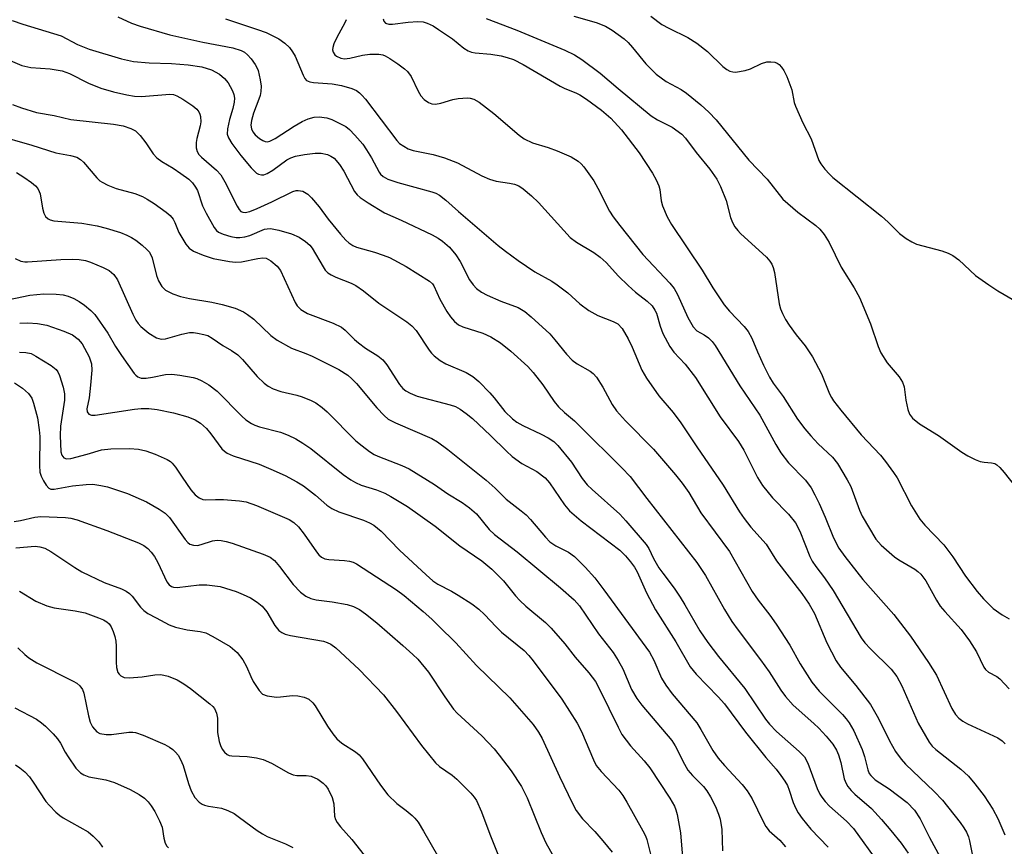
# Model space of a CAD drawing. Units: inches. Extents: x 1231767 to 1237767, y 529455 to 533456.
# Drawn here: x 1232652 to 1232864, y 530154 to 530332 of the extents above; entities that cross this region are included whole.
import ezdxf

# ---------------------------------------------------------------- set-up
doc = ezdxf.new("R2010")
doc.units = ezdxf.units.IN
doc.header["$MEASUREMENT"] = 0
doc.layers.add('Undefined', color=1, linetype='Continuous')

msp = doc.modelspace()

# ---------------------------------------------------------------- linework, layer by layer
at = {"layer": 'Undefined'}
for points, elevation in [([(1232673.37, 530332.99), (1232676.27, 530331.66), (1232678.19, 530330.98), (1232684.51, 530329.14), (1232691.63, 530327.58), (1232698.09, 530326.32), (1232699.92, 530325.79), (1232700.64, 530325.41), (1232701.29, 530324.86), (1232702.06, 530323.98), (1232702.93, 530322.79), (1232703.21, 530322.28), (1232703.52, 530321.47), (1232704, 530319.49), (1232704.18, 530318.06), (1232704.11, 530316.92), (1232703.97, 530316.07), (1232703.73, 530315.26), (1232702.53, 530312.3), (1232702.14, 530310.73), (1232702.01, 530309.68), (1232702.1, 530308.92), (1232702.4, 530308.27), (1232702.92, 530307.62), (1232703.81, 530306.85), (1232704.54, 530306.4), (1232705.05, 530306.19), (1232705.49, 530306.13), (1232706.08, 530306.24), (1232707.2, 530306.81), (1232711.32, 530309.47), (1232713.04, 530310.49), (1232714.31, 530311.06), (1232715.62, 530311.41), (1232716.7, 530311.48), (1232718.34, 530311.26), (1232719.39, 530310.9), (1232721.43, 530309.94), (1232722.4, 530309.38), (1232723.18, 530308.76), (1232724.37, 530307.53), (1232726.07, 530305.58), (1232726.9, 530304.39), (1232727.97, 530302.65), (1232729.58, 530299.54), (1232729.89, 530299.13), (1232730.49, 530298.61), (1232731.47, 530298.1), (1232733.6, 530297.34), (1232740.94, 530295.31), (1232741.77, 530295.02), (1232742.55, 530294.62), (1232743.96, 530293.58), (1232746.71, 530291.1), (1232755.22, 530283.82), (1232756.76, 530282.58), (1232759.51, 530280.56), (1232763.09, 530278.13), (1232766.74, 530276.1), (1232767.92, 530275.34), (1232770.22, 530273.57), (1232772.77, 530271.24), (1232774.76, 530269.82), (1232776.67, 530268.72), (1232779.98, 530267.45), (1232780.98, 530266.91), (1232781.87, 530265.89), (1232783.18, 530263.72), (1232784.04, 530261.92), (1232786.11, 530256.91), (1232787.13, 530255.19), (1232789.83, 530251.39), (1232792.86, 530247.82), (1232794.54, 530245.6), (1232797.95, 530240.45), (1232803.67, 530232.17), (1232807.19, 530226.45), (1232808.18, 530224.99), (1232809.61, 530223.12), (1232812.9, 530219.5), (1232815.13, 530215.9), (1232820.57, 530208.84), (1232822.19, 530206.53), (1232823.29, 530204.54), (1232825.98, 530198.23), (1232827.95, 530194.39), (1232828.92, 530192.99), (1232832.23, 530189.03), (1232835.39, 530184.95), (1232837.11, 530181.93), (1232839.45, 530177.14), (1232840.77, 530174.84), (1232841.98, 530173.2), (1232842.92, 530172.09), (1232849.05, 530166.22), (1232850.85, 530164.33), (1232854.66, 530159.54), (1232855.48, 530158.4), (1232856.03, 530157.44), (1232856.47, 530156.43), (1232856.7, 530155.61), (1232857.45, 530151.67)], 292), ([(1232696.5, 530332.58), (1232703.43, 530330.32), (1232705.29, 530329.64), (1232708, 530328.3), (1232709.32, 530327.32), (1232710.31, 530326.39), (1232710.94, 530325.52), (1232711.49, 530324.58), (1232713.21, 530320.46), (1232713.62, 530319.72), (1232713.97, 530319.33), (1232714.67, 530319.01), (1232715.48, 530318.85), (1232719.51, 530318.61), (1232721.51, 530318.25), (1232723.73, 530317.62), (1232724.7, 530317.14), (1232725.35, 530316.69), (1232725.89, 530316.18), (1232726.64, 530315.29), (1232733.43, 530306.38), (1232734, 530305.78), (1232734.89, 530305.14), (1232735.86, 530304.61), (1232736.92, 530304.23), (1232741.23, 530303.39), (1232743.64, 530302.69), (1232746.47, 530301.55), (1232751.73, 530298.79), (1232753.35, 530298.06), (1232754.75, 530297.61), (1232757.65, 530297.21), (1232758.7, 530296.99), (1232759.66, 530296.63), (1232760.63, 530295.99), (1232762.41, 530294.45), (1232763.86, 530293.01), (1232770.74, 530285.53), (1232772.11, 530284.51), (1232775.81, 530282.27), (1232777.17, 530281.25), (1232778.43, 530280.1), (1232781.08, 530277.2), (1232783.21, 530275.14), (1232784.75, 530273.76), (1232787.31, 530271.83), (1232788.36, 530270.76), (1232788.96, 530269.87), (1232789.28, 530269.21), (1232790.08, 530266.39), (1232790.64, 530264.85), (1232792.2, 530262.01), (1232793.06, 530260.82), (1232795.43, 530258.25), (1232797.7, 530255.35), (1232803.02, 530246.88), (1232806.95, 530241.6), (1232808.07, 530239.71), (1232811.05, 530233.86), (1232812.12, 530232.11), (1232814.29, 530229.42), (1232817.74, 530225.91), (1232819.21, 530224.04), (1232820.12, 530222.25), (1232822.3, 530216.84), (1232822.81, 530215.82), (1232823.58, 530214.67), (1232825.47, 530212.22), (1232827.31, 530209.5), (1232833.34, 530199.3), (1232834.17, 530198.2), (1232835.33, 530196.93), (1232839.8, 530192.58), (1232841.02, 530190.98), (1232842.07, 530189), (1232845.64, 530180.94), (1232847.99, 530176.86), (1232848.66, 530175.99), (1232849.42, 530175.25), (1232854.78, 530171), (1232856.42, 530169.52), (1232857.84, 530167.86), (1232859.82, 530165.28), (1232861.69, 530162.42), (1232862.76, 530160.41), (1232864.24, 530156.92)], 290), ([(1232722.47, 530332.41), (1232722.23, 530331.76), (1232720.48, 530328.59), (1232719.87, 530327.23), (1232719.61, 530326.43), (1232719.56, 530325.9), (1232719.67, 530325.43), (1232720.06, 530324.82), (1232720.44, 530324.52), (1232721.36, 530324.11), (1232722.14, 530323.99), (1232723.25, 530324.13), (1232726.03, 530324.8), (1232727.59, 530325.01), (1232729.53, 530324.97), (1232730.36, 530324.83), (1232730.89, 530324.65), (1232731.9, 530324.07), (1232733.61, 530322.89), (1232735.05, 530321.84), (1232735.7, 530321.26), (1232736.48, 530320.18), (1232737.99, 530317), (1232738.56, 530316.02), (1232739.29, 530315.24), (1232740.22, 530314.61), (1232740.96, 530314.29), (1232741.76, 530314.23), (1232742.88, 530314.45), (1232745.47, 530315.22), (1232746.62, 530315.42), (1232748.64, 530315.56), (1232749.2, 530315.51), (1232749.96, 530315.3), (1232751.13, 530314.64), (1232754.27, 530312.21), (1232759.72, 530307.53), (1232760.83, 530306.73), (1232762.62, 530305.87), (1232765.98, 530304.91), (1232767.93, 530304.17), (1232770.95, 530302.86), (1232772.44, 530301.95), (1232773.1, 530301.36), (1232773.67, 530300.72), (1232775.81, 530297.7), (1232776.69, 530296.15), (1232779.2, 530291.21), (1232780, 530289.98), (1232781.41, 530288.07), (1232786.36, 530281.85), (1232792.18, 530275.66), (1232793.11, 530274.54), (1232793.82, 530273.27), (1232796.05, 530268.26), (1232797.18, 530266.25), (1232798, 530265.43), (1232799.57, 530264.54), (1232800.49, 530263.88), (1232801.26, 530263.1), (1232801.91, 530262.23), (1232807.22, 530253.59), (1232811.57, 530247.26), (1232814.96, 530240.92), (1232816.05, 530239.12), (1232817.73, 530237), (1232821.36, 530233.24), (1232822.57, 530231.59), (1232823.41, 530230.07), (1232824.29, 530228.23), (1232825.59, 530225.31), (1232827.39, 530220.81), (1232828.53, 530218.64), (1232829.82, 530216.85), (1232833.7, 530211.87), (1232840.39, 530204.3), (1232843.98, 530199.7), (1232847.85, 530194.03), (1232849.55, 530191.27), (1232852.9, 530184.11), (1232853.63, 530182.82), (1232854.35, 530182.02), (1232855.21, 530181.36), (1232856.24, 530180.81), (1232862.79, 530177.76), (1232863.72, 530177.14), (1232864.31, 530176.51)], 288), ([(1232730.47, 530332.56), (1232730.58, 530332.11), (1232730.96, 530331.66), (1232731.65, 530331.47), (1232732.48, 530331.47), (1232735.82, 530331.89), (1232737.9, 530331.98), (1232739.06, 530331.91), (1232739.9, 530331.69), (1232741.22, 530331.05), (1232742.4, 530330.31), (1232745.41, 530328.25), (1232747.84, 530326.29), (1232748.76, 530325.72), (1232749.48, 530325.43), (1232750.26, 530325.26), (1232753.61, 530324.95), (1232755.84, 530324.64), (1232757.17, 530324.3), (1232758.48, 530323.82), (1232760.59, 530322.74), (1232768.55, 530318.08), (1232769.59, 530317.59), (1232771.92, 530316.67), (1232772.81, 530316.22), (1232774.2, 530315.29), (1232777.44, 530312.91), (1232779.46, 530311.17), (1232781.75, 530308.67), (1232785.53, 530303.74), (1232788.42, 530299.39), (1232789.25, 530297.92), (1232789.81, 530296.63), (1232789.98, 530295.86), (1232790.29, 530293.43), (1232790.61, 530292.35), (1232791.61, 530289.99), (1232792.51, 530288.32), (1232799.11, 530278.47), (1232801.42, 530274.69), (1232803.89, 530271.02), (1232804.99, 530269.66), (1232808.19, 530266.34), (1232809.04, 530265.24), (1232809.83, 530263.81), (1232811.01, 530260.89), (1232812.32, 530258), (1232813.63, 530255.47), (1232814.44, 530254.16), (1232816.54, 530251.27), (1232819.63, 530246.4), (1232821.19, 530244.34), (1232822.51, 530242.8), (1232824.1, 530241.11), (1232827.17, 530238.21), (1232828.22, 530236.87), (1232830.33, 530233.35), (1232831.13, 530231.86), (1232832.98, 530226.82), (1232833.55, 530225.52), (1232836.49, 530220.59), (1232837.64, 530219.29), (1232840.52, 530216.75), (1232841.48, 530216.08), (1232844.9, 530214.13), (1232845.55, 530213.63), (1232846.18, 530213), (1232847.25, 530211.58), (1232849.59, 530207.41), (1232850.38, 530206.14), (1232851.33, 530205.01), (1232854.88, 530201.11), (1232856.67, 530198.68), (1232858.2, 530196.29), (1232859.73, 530193.01), (1232860.1, 530192.46), (1232860.79, 530191.92), (1232862.55, 530191.01), (1232863.22, 530190.47), (1232865.22, 530188.33)], 286), ([(1232752.64, 530332.68), (1232759.25, 530330.17), (1232769.59, 530325.81), (1232771.64, 530324.82), (1232773.22, 530323.83), (1232777.17, 530320.92), (1232781.01, 530317.59), (1232788.15, 530311.68), (1232789.53, 530310.81), (1232792.66, 530309.29), (1232794.75, 530307.75), (1232795.55, 530306.93), (1232797.84, 530303.79), (1232800.77, 530300.23), (1232802.26, 530298.07), (1232803.08, 530296.5), (1232804.27, 530293.44), (1232805.23, 530289.78), (1232805.63, 530288.77), (1232806.16, 530287.84), (1232806.79, 530287), (1232807.4, 530286.36), (1232812.98, 530281.25), (1232813.72, 530280.39), (1232814.11, 530279.76), (1232814.41, 530279.07), (1232814.68, 530277.99), (1232815.69, 530271.24), (1232815.98, 530270.17), (1232816.39, 530269.14), (1232817.06, 530267.86), (1232817.82, 530266.64), (1232819.36, 530264.55), (1232821.33, 530262.15), (1232822.84, 530259.82), (1232824.78, 530256.16), (1232826.56, 530251.85), (1232826.96, 530251.05), (1232827.42, 530250.35), (1232828.98, 530248.34), (1232833.38, 530243.02), (1232837.51, 530238.63), (1232838.61, 530237.29), (1232840.34, 530234.94), (1232841.13, 530233.73), (1232844.17, 530227.75), (1232845.97, 530224.83), (1232847.06, 530223.54), (1232851.15, 530219.37), (1232853.09, 530216.73), (1232855.84, 530212.56), (1232858.34, 530209.3), (1232859.7, 530207.74), (1232861.79, 530205.63), (1232863.71, 530204.28), (1232865.24, 530203.42)], 284), ([(1232771.5, 530333.15), (1232776.3, 530331.79), (1232778.29, 530331.01), (1232779.76, 530330.13), (1232782.35, 530328.27), (1232783.19, 530327.48), (1232784.14, 530326.41), (1232787, 530322.87), (1232789.21, 530320.65), (1232791.34, 530319.11), (1232794.57, 530317.34), (1232795.78, 530316.58), (1232798.87, 530314.07), (1232800.59, 530312.51), (1232802.12, 530310.84), (1232809.17, 530302.15), (1232813.13, 530298.08), (1232816.49, 530293.77), (1232817.53, 530292.8), (1232819.73, 530290.97), (1232823.57, 530288.08), (1232824.43, 530287.28), (1232825.35, 530286.18), (1232826.44, 530284.46), (1232829.07, 530279.14), (1232831.85, 530274.69), (1232832.99, 530272.58), (1232835.35, 530266.94), (1232837.03, 530262.02), (1232837.6, 530260.71), (1232838.93, 530258.53), (1232841.51, 530255.5), (1232842.27, 530254.38), (1232842.6, 530253.38), (1232842.98, 530250.49), (1232843.37, 530248.49), (1232843.76, 530247.45), (1232844.39, 530246.62), (1232845.91, 530245.37), (1232850.01, 530242.86), (1232855.04, 530239.32), (1232856.28, 530238.53), (1232857.87, 530237.73), (1232858.96, 530237.3), (1232859.79, 530237.12), (1232861.43, 530237.02), (1232862.11, 530236.82), (1232862.55, 530236.57), (1232863.18, 530236), (1232864.15, 530234.89), (1232867.95, 530230.11)], 282), ([(1232788.05, 530333.17), (1232790.43, 530331.39), (1232791.93, 530330.55), (1232796.03, 530328.59), (1232797.97, 530327.36), (1232800.25, 530325.59), (1232803.56, 530322.36), (1232804.41, 530321.71), (1232805.09, 530321.33), (1232805.75, 530321.15), (1232806.32, 530321.12), (1232808.37, 530321.45), (1232809.5, 530321.83), (1232811.93, 530322.97), (1232813.05, 530323.31), (1232813.91, 530323.35), (1232814.75, 530323.25), (1232815.25, 530323.07), (1232815.67, 530322.77), (1232816.21, 530322.15), (1232816.68, 530321.45), (1232817.34, 530320.14), (1232818.42, 530317.27), (1232818.93, 530314.6), (1232819.19, 530313.77), (1232820.81, 530310.23), (1232822.58, 530306.78), (1232824.27, 530302.08), (1232824.69, 530301.34), (1232825.55, 530300.19), (1232826.5, 530299.11), (1232827.23, 530298.44), (1232837.76, 530290.12), (1232839.16, 530288.83), (1232841.59, 530286.37), (1232843, 530285.32), (1232844.24, 530284.55), (1232845.29, 530284.05), (1232850.69, 530282.64), (1232852.05, 530282.14), (1232853.07, 530281.65), (1232854.34, 530280.7), (1232857.97, 530277.32), (1232860.84, 530275.29), (1232862.8, 530274), (1232866.33, 530271.96)], 280), ([(1232650.63, 530332.21), (1232652.87, 530331.42), (1232661.14, 530328.91), (1232664.69, 530327.06), (1232667.21, 530326.05), (1232674.17, 530324.01), (1232676.71, 530323.42), (1232680.06, 530323.08), (1232684.91, 530322.99), (1232688.46, 530322.71), (1232691.43, 530322.25), (1232693.52, 530321.62), (1232695.25, 530320.65), (1232696.34, 530319.71), (1232697.09, 530318.78), (1232697.56, 530318.05), (1232698.06, 530317.08), (1232698.34, 530316.32), (1232698.46, 530315.49), (1232698.39, 530314.66), (1232698.07, 530313.29), (1232697.35, 530310.9), (1232696.96, 530308.87), (1232696.91, 530307.74), (1232697.14, 530306.96), (1232697.88, 530305.74), (1232699.79, 530303.16), (1232702.07, 530300.5), (1232703.21, 530299.39), (1232703.63, 530299.14), (1232704.3, 530298.99), (1232704.76, 530299.01), (1232705.52, 530299.26), (1232706.73, 530299.98), (1232709.74, 530302.23), (1232710.61, 530302.68), (1232711.59, 530303.02), (1232713.54, 530303.39), (1232715.79, 530303.69), (1232717.15, 530303.66), (1232718.46, 530303.37), (1232719.2, 530303.03), (1232719.89, 530302.56), (1232721.08, 530301.26), (1232721.97, 530299.81), (1232724.31, 530295.41), (1232724.83, 530294.71), (1232725.48, 530294.13), (1232727.21, 530292.99), (1232730.76, 530290.83), (1232734.33, 530289.26), (1232741.02, 530286.07), (1232742.32, 530285.37), (1232743.24, 530284.72), (1232744.72, 530283.44), (1232746.11, 530281.79), (1232747.05, 530280.32), (1232749.06, 530276.4), (1232749.82, 530275.3), (1232750.55, 530274.53), (1232751.65, 530273.74), (1232752.88, 530273.07), (1232755.77, 530271.82), (1232759.5, 530270.41), (1232760.98, 530269.57), (1232762.35, 530268.42), (1232766.31, 530264.77), (1232767.44, 530263.49), (1232769.92, 530260.36), (1232771.12, 530259.13), (1232772.24, 530258.3), (1232775.02, 530256.75), (1232775.63, 530256.21), (1232776.36, 530255.41), (1232777.73, 530253.28), (1232779.72, 530249.58), (1232780.7, 530248.16), (1232782.6, 530246.04), (1232788.68, 530239.93), (1232793.4, 530234.41), (1232794.81, 530232.62), (1232796.23, 530230.58), (1232798.82, 530226.19), (1232804.98, 530217.91), (1232809.91, 530209.32), (1232811.21, 530207.39), (1232813.72, 530204.19), (1232815.06, 530202.24), (1232817.98, 530197.73), (1232820.19, 530193.71), (1232822.74, 530189.78), (1232824.28, 530187.81), (1232829.32, 530182.77), (1232830.1, 530181.89), (1232830.75, 530181.01), (1232831.75, 530179.31), (1232833.56, 530175.3), (1232834.09, 530173.76), (1232834.77, 530170.89), (1232835.1, 530170.13), (1232835.41, 530169.66), (1232836.37, 530168.76), (1232839.39, 530166.77), (1232843.28, 530163.84), (1232844.83, 530162.24), (1232846.07, 530160.33), (1232848.09, 530156.34), (1232851.29, 530150.37)], 294), ([(1232650.14, 530323.59), (1232652.66, 530322.53), (1232654.59, 530322.1), (1232658.76, 530321.81), (1232661.38, 530321.39), (1232662.95, 530320.79), (1232667.05, 530318.76), (1232669.7, 530317.66), (1232672.41, 530316.85), (1232675.25, 530316.21), (1232676.95, 530315.94), (1232678.47, 530315.87), (1232684.55, 530316.36), (1232685.33, 530316.27), (1232686.08, 530316.03), (1232687.31, 530315.32), (1232689.46, 530313.87), (1232690.32, 530313.14), (1232690.78, 530312.54), (1232691, 530312.09), (1232691.13, 530311.55), (1232691.19, 530310.41), (1232691.07, 530309.58), (1232690.37, 530306.83), (1232690.22, 530305.96), (1232690.22, 530304.83), (1232690.42, 530304.04), (1232690.81, 530303.41), (1232691.34, 530302.83), (1232694.56, 530300.02), (1232695.5, 530298.97), (1232696.37, 530297.48), (1232699.01, 530292.23), (1232699.47, 530291.51), (1232699.85, 530291.14), (1232700.28, 530290.95), (1232700.76, 530290.9), (1232701.79, 530291.12), (1232703.36, 530291.74), (1232706.47, 530293.16), (1232711, 530295.43), (1232711.7, 530295.61), (1232712.19, 530295.65), (1232713.14, 530295.48), (1232714.22, 530294.87), (1232715.03, 530294.08), (1232716.67, 530292.09), (1232718.6, 530289.49), (1232721.25, 530286.25), (1232722.42, 530284.91), (1232723.06, 530284.34), (1232723.96, 530283.78), (1232724.69, 530283.44), (1232728.61, 530282.37), (1232730.48, 530281.72), (1232731.79, 530281.17), (1232735.38, 530279.28), (1232740.43, 530276.11), (1232741.06, 530275.53), (1232741.38, 530275.08), (1232742.64, 530272.26), (1232744.14, 530269.57), (1232744.92, 530268.43), (1232745.83, 530267.4), (1232746.67, 530266.73), (1232747.58, 530266.27), (1232751.9, 530264.9), (1232753.63, 530264.14), (1232755.75, 530262.8), (1232757.97, 530261.07), (1232761.57, 530257.72), (1232762.75, 530256.47), (1232764.82, 530253.81), (1232767.26, 530250.18), (1232768.19, 530249.05), (1232769.46, 530247.83), (1232771.65, 530246), (1232772.74, 530244.98), (1232781.86, 530235.93), (1232783.62, 530234.02), (1232787.22, 530229.28), (1232797.98, 530215.55), (1232799.87, 530212.71), (1232803.92, 530205.43), (1232805.54, 530202.81), (1232806.84, 530200.98), (1232811.68, 530194.61), (1232813.52, 530192), (1232816.08, 530188.06), (1232817.06, 530186.68), (1232818.68, 530184.82), (1232823.16, 530180.9), (1232824.26, 530179.85), (1232825.85, 530178.12), (1232827.26, 530176.39), (1232828.02, 530175.16), (1232828.49, 530174.13), (1232828.94, 530172.48), (1232829.72, 530168.94), (1232830.1, 530167.96), (1232830.51, 530167.29), (1232831.19, 530166.45), (1232831.96, 530165.67), (1232835.54, 530162.58), (1232837.69, 530160.22), (1232839.77, 530157.82), (1232841.98, 530155.08), (1232843.5, 530152.96)], 296), ([(1232650.7, 530314.18), (1232652.59, 530313.4), (1232655.86, 530312.44), (1232659.64, 530311.78), (1232663.25, 530310.91), (1232672.41, 530309.93), (1232674.52, 530309.52), (1232676.12, 530308.99), (1232677.14, 530308.45), (1232678.14, 530307.48), (1232679.37, 530305.91), (1232680.95, 530303.49), (1232681.71, 530302.68), (1232682.83, 530301.86), (1232685.26, 530300.43), (1232686.94, 530299.32), (1232688.61, 530298.06), (1232689.42, 530297.25), (1232690.08, 530296.35), (1232690.5, 530295.63), (1232691.59, 530292.34), (1232692.35, 530290.76), (1232694.06, 530287.69), (1232694.57, 530287.02), (1232694.99, 530286.68), (1232696.01, 530286.22), (1232697.67, 530285.72), (1232698.8, 530285.5), (1232699.62, 530285.49), (1232700.7, 530285.66), (1232701.76, 530285.94), (1232704.92, 530287.27), (1232705.46, 530287.4), (1232706.21, 530287.42), (1232708.03, 530287.07), (1232710.72, 530286.33), (1232712.39, 530285.55), (1232713.77, 530284.64), (1232714.65, 530283.88), (1232715.21, 530283.22), (1232717.52, 530279.2), (1232717.99, 530278.51), (1232718.56, 530277.92), (1232719.25, 530277.46), (1232720.25, 530276.95), (1232723.57, 530275.68), (1232724.61, 530275.16), (1232726.25, 530273.99), (1232729.51, 530271.34), (1232735.57, 530267.37), (1232736.6, 530266.47), (1232737.54, 530265.48), (1232740.36, 530261.22), (1232740.84, 530260.6), (1232741.42, 530260.04), (1232742.75, 530259.06), (1232743.95, 530258.34), (1232748.29, 530256.47), (1232749.77, 530255.61), (1232751.03, 530254.51), (1232753.4, 530252.04), (1232754.36, 530250.96), (1232756.62, 530248.06), (1232758.32, 530246.44), (1232759.26, 530245.75), (1232760.5, 530245.03), (1232764.5, 530243.19), (1232766, 530242.39), (1232767.21, 530241.57), (1232768.09, 530240.75), (1232770.97, 530237.12), (1232773.29, 530233.64), (1232774.37, 530232.29), (1232775.42, 530231.26), (1232781.39, 530225.92), (1232782.71, 530224.51), (1232787.07, 530219.44), (1232787.61, 530218.57), (1232788.66, 530216.36), (1232789.83, 530214.39), (1232790.64, 530213.2), (1232793.1, 530209.98), (1232794.37, 530208.1), (1232795.42, 530206.43), (1232798.65, 530200.85), (1232800.34, 530198.32), (1232802.65, 530195.3), (1232808.31, 530188.41), (1232812.75, 530181.83), (1232813.59, 530180.72), (1232815.1, 530179.12), (1232819.99, 530174.86), (1232821.13, 530173.67), (1232821.85, 530172.3), (1232823.9, 530166.9), (1232824.47, 530165.67), (1232824.89, 530164.97), (1232825.58, 530164.08), (1232826.54, 530163.04), (1232830.21, 530159.85), (1232831.68, 530158.24), (1232837.11, 530150.77)], 298), ([(1232646.79, 530307.72), (1232654.86, 530305.39), (1232659.98, 530303.71), (1232663.18, 530303.17), (1232664.55, 530302.77), (1232665.29, 530302.33), (1232665.96, 530301.76), (1232668.86, 530298.34), (1232669.49, 530297.74), (1232669.95, 530297.43), (1232671.18, 530296.79), (1232672.99, 530296.03), (1232676.98, 530294.96), (1232678.64, 530294.33), (1232679.69, 530293.77), (1232681.2, 530292.81), (1232683.77, 530290.96), (1232684.62, 530290.22), (1232685.23, 530289.44), (1232685.59, 530288.76), (1232686.45, 530286.58), (1232688, 530284.1), (1232688.72, 530283.21), (1232689.63, 530282.59), (1232691.73, 530281.72), (1232693.88, 530280.96), (1232697.4, 530280.31), (1232698.71, 530280.19), (1232699.99, 530280.25), (1232703.51, 530281.02), (1232704.58, 530281.14), (1232705.29, 530281.03), (1232706.29, 530280.48), (1232707.65, 530279.34), (1232708.36, 530278.42), (1232711.54, 530271.5), (1232711.96, 530270.81), (1232712.74, 530270.02), (1232713.42, 530269.54), (1232714.2, 530269.16), (1232719.69, 530267.08), (1232721.52, 530266.2), (1232722.31, 530265.56), (1232724.3, 530263.54), (1232725.13, 530262.8), (1232726.69, 530261.7), (1232729.33, 530260.03), (1232730.39, 530259.17), (1232731.27, 530258.09), (1232733.96, 530253.86), (1232734.69, 530253.02), (1232735.32, 530252.5), (1232736.26, 530251.96), (1232737.79, 530251.35), (1232744.89, 530249.5), (1232746, 530249.1), (1232747.01, 530248.57), (1232748.36, 530247.63), (1232749.68, 530246.52), (1232753.53, 530242.91), (1232756.98, 530239.47), (1232758.25, 530238.32), (1232760.3, 530236.86), (1232763.57, 530235.16), (1232765.3, 530233.78), (1232766.25, 530232.72), (1232769.49, 530227.95), (1232770.6, 530226.64), (1232773.11, 530224.51), (1232781.41, 530218.17), (1232782.65, 530216.99), (1232783.71, 530215.67), (1232784.53, 530214.52), (1232785.1, 530213.53), (1232787.17, 530208.97), (1232789.11, 530205.36), (1232793.46, 530198.43), (1232796.53, 530193.06), (1232797.82, 530191.47), (1232802.6, 530186.58), (1232803.91, 530185.13), (1232808.42, 530179.02), (1232812.81, 530173.52), (1232815.04, 530171.01), (1232816.09, 530169.67), (1232816.91, 530168.48), (1232817.48, 530167.5), (1232817.88, 530166.5), (1232818.69, 530163.86), (1232819.25, 530162.58), (1232819.78, 530161.6), (1232820.64, 530160.41), (1232822.49, 530158.14), (1232826.27, 530154.25)], 300), ([(1232651.51, 530299.51), (1232653.12, 530298.51), (1232654.75, 530297.36), (1232655.62, 530296.63), (1232656.11, 530296.05), (1232656.44, 530295.43), (1232656.61, 530294.89), (1232657.16, 530291.81), (1232657.43, 530290.74), (1232657.76, 530290.05), (1232658.32, 530289.54), (1232658.79, 530289.3), (1232659.59, 530289.11), (1232665.58, 530288.62), (1232668.9, 530288.02), (1232670.86, 530287.54), (1232673.93, 530286.56), (1232675.3, 530286.04), (1232676.26, 530285.53), (1232677.19, 530284.94), (1232678.58, 530283.88), (1232679.62, 530282.96), (1232680.14, 530282.34), (1232680.72, 530281.11), (1232681.69, 530277.32), (1232682.07, 530276.2), (1232682.83, 530274.95), (1232683.64, 530274.15), (1232685.17, 530273.36), (1232686.81, 530272.77), (1232688.78, 530272.36), (1232693.59, 530271.58), (1232695.83, 530271.1), (1232698.58, 530270.32), (1232700.37, 530269.51), (1232701.29, 530268.91), (1232702.6, 530267.9), (1232706.26, 530264.39), (1232707.62, 530263.37), (1232710.72, 530261.69), (1232713.84, 530260.54), (1232715.17, 530259.93), (1232720.94, 530257.07), (1232722.85, 530255.88), (1232723.73, 530255.11), (1232724.75, 530254.05), (1232729.11, 530248.83), (1232730.7, 530247.17), (1232731.56, 530246.42), (1232733.09, 530245.62), (1232740.9, 530242.24), (1232742.12, 530241.51), (1232744.41, 530239.88), (1232752.6, 530233.29), (1232754.57, 530231.57), (1232756.91, 530229.17), (1232760.2, 530226.66), (1232761.21, 530225.8), (1232762.17, 530224.82), (1232765.37, 530221), (1232766.37, 530219.96), (1232767.6, 530219.13), (1232770.35, 530217.74), (1232771.64, 530216.8), (1232773.93, 530214.52), (1232776, 530212.25), (1232777.99, 530209.65), (1232787.77, 530196.2), (1232788.71, 530194.52), (1232790.39, 530190.64), (1232791.28, 530189.15), (1232792.7, 530187.27), (1232797.95, 530181.02), (1232798.86, 530179.57), (1232801.44, 530175.06), (1232802.6, 530173.4), (1232803.91, 530171.84), (1232807.74, 530167.72), (1232808.8, 530166.38), (1232809.86, 530164.67), (1232812.15, 530159.92), (1232812.85, 530158.66), (1232813.53, 530157.78), (1232815.81, 530155.76), (1232817.09, 530154.29)], 302), ([(1232651.25, 530280.98), (1232652.49, 530280.44), (1232653.31, 530280.27), (1232653.88, 530280.24), (1232661.06, 530280.8), (1232663.6, 530280.87), (1232665.01, 530280.8), (1232666.36, 530280.54), (1232667.46, 530280.18), (1232670.19, 530279.05), (1232671.45, 530278.39), (1232672.5, 530277.52), (1232673.3, 530276.38), (1232676.57, 530268.99), (1232677.21, 530267.71), (1232677.7, 530267.01), (1232678.28, 530266.38), (1232680.02, 530264.89), (1232681.68, 530263.9), (1232682.66, 530263.62), (1232683.62, 530263.7), (1232687.1, 530264.68), (1232688.8, 530265.02), (1232689.65, 530265.03), (1232690.49, 530264.93), (1232691.89, 530264.65), (1232692.69, 530264.39), (1232693.66, 530263.85), (1232695.97, 530262.27), (1232697.84, 530261.18), (1232699.16, 530260.21), (1232700.19, 530259.21), (1232703.32, 530255.61), (1232704.82, 530254.18), (1232705.74, 530253.47), (1232706.79, 530252.96), (1232708.46, 530252.35), (1232711.87, 530251.55), (1232713, 530251.2), (1232714.94, 530250.43), (1232715.95, 530249.88), (1232717.32, 530248.91), (1232718.41, 530247.98), (1232724.59, 530241.72), (1232725.91, 530240.62), (1232727.53, 530239.41), (1232728.53, 530238.79), (1232729.32, 530238.42), (1232734.47, 530236.42), (1232736.04, 530235.68), (1232741.5, 530232.33), (1232744.39, 530230.34), (1232747.43, 530228.45), (1232749.03, 530227.29), (1232750.54, 530226), (1232753.29, 530222.66), (1232754.4, 530221.56), (1232759.33, 530217.83), (1232768.66, 530210.08), (1232771.58, 530207.51), (1232772.7, 530206.18), (1232776.83, 530200.18), (1232779.94, 530196.13), (1232781.07, 530194.45), (1232782.06, 530192.67), (1232783.9, 530188.17), (1232785.05, 530186.24), (1232786.14, 530184.84), (1232792.6, 530177.21), (1232793.3, 530176.08), (1232795.34, 530172.1), (1232796.06, 530170.85), (1232797.02, 530169.65), (1232799.42, 530167.31), (1232800.12, 530166.38), (1232800.91, 530165.11), (1232801.99, 530163), (1232802.63, 530161.36), (1232802.98, 530160.24), (1232803.33, 530158.01), (1232803.51, 530153.42)], 304), ([(1232648.26, 530271.78), (1232654.42, 530273.06), (1232657.39, 530273.35), (1232660.08, 530273.28), (1232661.55, 530273.14), (1232662.64, 530272.89), (1232663.86, 530272.38), (1232665.04, 530271.72), (1232666.19, 530270.95), (1232667.55, 530269.8), (1232668.37, 530268.95), (1232671.18, 530264.88), (1232672.88, 530262.03), (1232674.15, 530260.09), (1232676.86, 530256.21), (1232677.19, 530255.84), (1232677.62, 530255.54), (1232678.34, 530255.25), (1232679.42, 530255.22), (1232680.82, 530255.43), (1232683.59, 530256.03), (1232684.99, 530256.11), (1232686.69, 530255.89), (1232689.53, 530255.38), (1232690.35, 530255.14), (1232691.42, 530254.68), (1232692.92, 530253.8), (1232694.76, 530252.39), (1232700.06, 530247.02), (1232700.93, 530246.28), (1232702.12, 530245.47), (1232702.86, 530245.09), (1232703.85, 530244.75), (1232708.37, 530243.59), (1232710.03, 530242.93), (1232711.64, 530242.16), (1232713.16, 530241.25), (1232714.86, 530240.09), (1232721.84, 530234.46), (1232723.47, 530233.31), (1232724.48, 530232.74), (1232725.75, 530232.19), (1232729.02, 530231.16), (1232730.8, 530230.47), (1232732.1, 530229.76), (1232735.67, 530227.61), (1232741.63, 530223.35), (1232746.94, 530219.13), (1232751.67, 530215.87), (1232753.86, 530214.13), (1232756.38, 530211.6), (1232758.98, 530208.33), (1232759.86, 530207.35), (1232761.18, 530206.16), (1232765.39, 530202.62), (1232766.65, 530201.42), (1232769.53, 530198.04), (1232771.8, 530195.18), (1232774.71, 530191.78), (1232776.14, 530189.91), (1232777.06, 530188.26), (1232781.01, 530180.07), (1232781.86, 530178.51), (1232783.7, 530176.09), (1232786.65, 530172.81), (1232787.86, 530171.32), (1232792.15, 530164.79), (1232793.17, 530163.05), (1232793.48, 530162.3), (1232793.77, 530161.24), (1232794.43, 530157.3), (1232795.08, 530149.52)], 306), ([(1232651.13, 530254.22), (1232652.8, 530253.08), (1232654.11, 530251.91), (1232654.8, 530250.93), (1232655.23, 530249.84), (1232656.09, 530246.7), (1232656.45, 530244.12), (1232656.53, 530242.69), (1232656.48, 530236.43), (1232656.59, 530234.97), (1232656.83, 530234.15), (1232657.34, 530233.12), (1232657.94, 530232.16), (1232658.47, 530231.57), (1232658.9, 530231.35), (1232659.66, 530231.31), (1232663.61, 530232.03), (1232666.54, 530232.34), (1232668, 530232.37), (1232669.7, 530232.13), (1232671.1, 530231.82), (1232675.41, 530230.36), (1232679.54, 530228.56), (1232682.23, 530227), (1232683.53, 530226.12), (1232684.44, 530225.19), (1232687.86, 530220.47), (1232688.44, 530219.84), (1232688.87, 530219.51), (1232689.64, 530219.24), (1232690.48, 530219.21), (1232691.29, 530219.39), (1232693.7, 530220.18), (1232694.76, 530220.31), (1232695.57, 530220.25), (1232696.64, 530220.06), (1232697.99, 530219.67), (1232704.66, 530217.35), (1232706.11, 530216.68), (1232707.05, 530215.94), (1232708.13, 530214.67), (1232711.06, 530210.81), (1232712.7, 530209.16), (1232713.82, 530208.28), (1232714.89, 530207.8), (1232716.03, 530207.49), (1232719.47, 530207.08), (1232722.7, 530206.52), (1232724.07, 530206.06), (1232725.33, 530205.41), (1232726.68, 530204.45), (1232729.07, 530202.51), (1232734.69, 530197.69), (1232736.88, 530195.74), (1232737.9, 530194.72), (1232740.24, 530191.94), (1232743.73, 530186.58), (1232745.61, 530183.98), (1232746.39, 530183.11), (1232748.09, 530181.48), (1232751.73, 530178.2), (1232754.33, 530175.39), (1232755.46, 530174.02), (1232757.98, 530170.68), (1232760.24, 530167.31), (1232761.46, 530164.87), (1232764.44, 530157.39), (1232765.45, 530155.15), (1232767.79, 530151.11)], 312), ([(1232651.29, 530171.96), (1232652.24, 530171.34), (1232653.34, 530170.44), (1232654.32, 530169.37), (1232655.14, 530168.26), (1232657.88, 530164.08), (1232658.62, 530163.2), (1232660.03, 530161.78), (1232660.89, 530161.04), (1232661.6, 530160.56), (1232666.93, 530157.54), (1232668.03, 530156.64), (1232669.23, 530155.42), (1232670.07, 530154.26)], 324)]:
    msp.add_lwpolyline(points, dxfattribs=dict(at, elevation=elevation))
for points in [[(1232652.22, 530267.03, 308), (1232653.97, 530267.1, 308), (1232656.02, 530266.98, 308), (1232658.06, 530266.6, 308), (1232661.7, 530265.32, 308), (1232663.57, 530264.52, 308), (1232664.83, 530263.64, 308), (1232665.69, 530262.61, 308), (1232667.19, 530259.78, 308), (1232667.7, 530258.33, 308), (1232667.77, 530256.97, 308), (1232667.49, 530253.71, 308), (1232667.16, 530251.01, 308), (1232666.69, 530248.62, 308), (1232666.75, 530247.96, 308), (1232667.08, 530247.49, 308), (1232667.69, 530247.27, 308), (1232668.5, 530247.29, 308), (1232676.96, 530248.55, 308), (1232678.37, 530248.68, 308), (1232680.05, 530248.7, 308), (1232681.8, 530248.48, 308), (1232685.33, 530247.78, 308), (1232688.4, 530246.88, 308), (1232689.96, 530246.24, 308), (1232691.15, 530245.5, 308), (1232692.45, 530244.36, 308), (1232693.39, 530243.25, 308), (1232695.75, 530240.03, 308), (1232696.3, 530239.47, 308), (1232696.85, 530239.08, 308), (1232698.19, 530238.51, 308), (1232703.74, 530236.72, 308), (1232706.3, 530235.66, 308), (1232709.4, 530234.23, 308), (1232711.87, 530232.91, 308), (1232713.31, 530232.03, 308), (1232715.86, 530230.05, 308), (1232718.32, 530227.9, 308), (1232719.41, 530227.15, 308), (1232720.94, 530226.47, 308), (1232726.26, 530224.63, 308), (1232727.49, 530224.08, 308), (1232728.44, 530223.54, 308), (1232730.03, 530222.25, 308), (1232734.01, 530218.22, 308), (1232739.69, 530212.85, 308), (1232741.12, 530211.62, 308), (1232742.2, 530210.88, 308), (1232745.15, 530209.37, 308), (1232746.63, 530208.49, 308), (1232749.55, 530206.64, 308), (1232751.08, 530205.48, 308), (1232752.29, 530204.35, 308), (1232754.79, 530201.65, 308), (1232755.94, 530200.52, 308), (1232760.78, 530196.55, 308), (1232761.79, 530195.52, 308), (1232762.73, 530194.36, 308), (1232768.92, 530186.09, 308), (1232772.2, 530180.97, 308), (1232773.16, 530179.16, 308), (1232775.71, 530173.03, 308), (1232776.34, 530171.85, 308), (1232777.38, 530170.55, 308), (1232781.21, 530166.49, 308), (1232782.03, 530165.37, 308), (1232782.93, 530163.96, 308), (1232786.38, 530157.76, 308), (1232786.91, 530156.71, 308), (1232787.22, 530155.89, 308), (1232788.07, 530152.48, 308)], [(1232652.16, 530260.79, 310), (1232653.57, 530260.78, 310), (1232654.69, 530260.5, 310), (1232655.72, 530259.98, 310), (1232658.97, 530257.97, 310), (1232660.08, 530257.08, 310), (1232660.43, 530256.58, 310), (1232660.78, 530255.8, 310), (1232661.58, 530253.28, 310), (1232661.85, 530251.87, 310), (1232661.88, 530250.45, 310), (1232661.02, 530244.92, 310), (1232660.92, 530242.86, 310), (1232661.06, 530239.39, 310), (1232661.27, 530238.61, 310), (1232661.72, 530238.04, 310), (1232662.27, 530237.87, 310), (1232663.22, 530237.96, 310), (1232666.76, 530238.83, 310), (1232669.85, 530239.77, 310), (1232671.83, 530239.98, 310), (1232675.85, 530240.08, 310), (1232677.76, 530239.96, 310), (1232679.34, 530239.61, 310), (1232681.41, 530238.84, 310), (1232683.95, 530237.68, 310), (1232684.65, 530237.26, 310), (1232685.07, 530236.9, 310), (1232685.79, 530236.06, 310), (1232687.16, 530233.87, 310), (1232689.09, 530231.19, 310), (1232690.01, 530230.11, 310), (1232690.87, 530229.42, 310), (1232691.64, 530229.12, 310), (1232692.19, 530229.02, 310), (1232694.39, 530229.1, 310), (1232696.06, 530229.07, 310), (1232699.53, 530228.8, 310), (1232700.96, 530228.58, 310), (1232703.16, 530227.84, 310), (1232710.23, 530224.8, 310), (1232711.26, 530224.15, 310), (1232712.22, 530223.21, 310), (1232713.42, 530221.64, 310), (1232716.08, 530217.81, 310), (1232716.62, 530217.17, 310), (1232717.2, 530216.68, 310), (1232717.89, 530216.35, 310), (1232718.75, 530216.17, 310), (1232722.13, 530215.95, 310), (1232723.23, 530215.81, 310), (1232723.97, 530215.6, 310), (1232724.69, 530215.26, 310), (1232733.36, 530209.68, 310), (1232734.98, 530208.43, 310), (1232739.06, 530205.01, 310), (1232740.94, 530203.34, 310), (1232742.4, 530201.93, 310), (1232746.09, 530198.21, 310), (1232750.55, 530193.36, 310), (1232757.73, 530186.41, 310), (1232762.73, 530180.67, 310), (1232763.93, 530179.03, 310), (1232764.7, 530177.65, 310), (1232768.39, 530169.48, 310), (1232771.2, 530163.66, 310), (1232772.03, 530162.1, 310), (1232773.34, 530160.36, 310), (1232776, 530157.59, 310), (1232777.72, 530155.61, 310), (1232779.76, 530153.16, 310)], [(1232651.01, 530224.34, 314), (1232652.4, 530224.58, 314), (1232655.47, 530225.3, 314), (1232656.75, 530225.45, 314), (1232662.08, 530225.25, 314), (1232663.2, 530225.07, 314), (1232664.59, 530224.7, 314), (1232671.01, 530222.4, 314), (1232677.78, 530219.78, 314), (1232678.94, 530219.19, 314), (1232679.79, 530218.55, 314), (1232680.55, 530217.77, 314), (1232681.23, 530216.82, 314), (1232681.93, 530215.55, 314), (1232683.9, 530211.4, 314), (1232684.37, 530210.75, 314), (1232684.87, 530210.37, 314), (1232685.3, 530210.22, 314), (1232686.1, 530210.18, 314), (1232690.84, 530210.75, 314), (1232692.52, 530210.75, 314), (1232695.36, 530210.34, 314), (1232698.79, 530209.29, 314), (1232700.36, 530208.63, 314), (1232701.88, 530207.89, 314), (1232703.31, 530207, 314), (1232704.41, 530206.14, 314), (1232705.44, 530204.91, 314), (1232707.14, 530201.96, 314), (1232708.01, 530200.92, 314), (1232708.62, 530200.43, 314), (1232709.38, 530200.11, 314), (1232710.5, 530199.83, 314), (1232717.63, 530198.56, 314), (1232718.44, 530198.32, 314), (1232719.19, 530197.94, 314), (1232720.26, 530197.13, 314), (1232725.28, 530192.52, 314), (1232730.53, 530187.02, 314), (1232733.36, 530183.48, 314), (1232738.7, 530176.11, 314), (1232741.72, 530172.41, 314), (1232742.57, 530171.63, 314), (1232745.3, 530169.72, 314), (1232746.32, 530168.86, 314), (1232749.35, 530165.84, 314), (1232750.07, 530164.98, 314), (1232750.53, 530164.29, 314), (1232751.66, 530161.88, 314), (1232753.4, 530157.05, 314), (1232755.11, 530152.76, 314)], [(1232651.39, 530218.67, 316), (1232655.53, 530219.03, 316), (1232656.58, 530218.94, 316), (1232657.61, 530218.64, 316), (1232658.9, 530217.91, 316), (1232664.11, 530214.44, 316), (1232665.63, 530213.52, 316), (1232670.37, 530211.26, 316), (1232674.14, 530209.83, 316), (1232675.17, 530209.34, 316), (1232675.84, 530208.85, 316), (1232676.43, 530208.26, 316), (1232678.25, 530205.92, 316), (1232678.93, 530205.22, 316), (1232679.82, 530204.58, 316), (1232681.6, 530203.6, 316), (1232684.42, 530202.13, 316), (1232685.75, 530201.61, 316), (1232688.25, 530201.03, 316), (1232691.05, 530200.69, 316), (1232692.27, 530200.37, 316), (1232693.8, 530199.61, 316), (1232697.53, 530197.42, 316), (1232699.04, 530196.14, 316), (1232700.27, 530194.59, 316), (1232701.05, 530193.17, 316), (1232701.95, 530190.99, 316), (1232702.47, 530189.93, 316), (1232703.74, 530187.95, 316), (1232704.52, 530187.16, 316), (1232705.52, 530186.8, 316), (1232707.5, 530186.56, 316), (1232708.37, 530186.59, 316), (1232710.97, 530186.87, 316), (1232712.1, 530186.84, 316), (1232713.44, 530186.56, 316), (1232714.44, 530186.08, 316), (1232715.31, 530185.32, 316), (1232715.84, 530184.66, 316), (1232718.5, 530180.28, 316), (1232719.63, 530178.67, 316), (1232720.5, 530177.59, 316), (1232721.59, 530176.64, 316), (1232724.54, 530174.76, 316), (1232725.28, 530174.14, 316), (1232726.01, 530173.25, 316), (1232729.9, 530167.58, 316), (1232731.49, 530165.48, 316), (1232733.39, 530163.63, 316), (1232735.42, 530162.14, 316), (1232736.71, 530161.08, 316), (1232737.3, 530160.49, 316), (1232737.97, 530159.62, 316), (1232739.17, 530157.72, 316), (1232746.82, 530144.32, 316)], [(1232652.15, 530209.37, 318), (1232655.69, 530207.22, 318), (1232658.03, 530206.2, 318), (1232659.66, 530205.74, 318), (1232664.18, 530205.12, 318), (1232666.3, 530204.66, 318), (1232669.22, 530203.63, 318), (1232670.25, 530203.18, 318), (1232670.97, 530202.76, 318), (1232671.45, 530202.32, 318), (1232671.88, 530201.69, 318), (1232672.33, 530200.66, 318), (1232672.68, 530199.58, 318), (1232672.89, 530198.56, 318), (1232673, 530197.49, 318), (1232672.99, 530194.04, 318), (1232673.06, 530192.91, 318), (1232673.35, 530191.88, 318), (1232673.63, 530191.46, 318), (1232673.98, 530191.12, 318), (1232674.68, 530190.8, 318), (1232675.77, 530190.72, 318), (1232678.61, 530190.95, 318), (1232681.32, 530191.38, 318), (1232682.59, 530191.41, 318), (1232684.17, 530191.08, 318), (1232686.12, 530190.26, 318), (1232687.56, 530189.4, 318), (1232688.97, 530188.38, 318), (1232693.15, 530185.12, 318), (1232693.78, 530184.53, 318), (1232694.13, 530184.09, 318), (1232694.56, 530183.1, 318), (1232694.79, 530182.03, 318), (1232694.83, 530178.9, 318), (1232695.17, 530176.98, 318), (1232695.44, 530176.15, 318), (1232695.82, 530175.36, 318), (1232696.29, 530174.73, 318), (1232696.86, 530174.22, 318), (1232697.32, 530174.01, 318), (1232697.85, 530173.9, 318), (1232701.16, 530173.75, 318), (1232703.21, 530173.47, 318), (1232704.64, 530173.14, 318), (1232706.43, 530172.33, 318), (1232710.11, 530170.28, 318), (1232711.1, 530169.82, 318), (1232711.88, 530169.64, 318), (1232713.86, 530169.69, 318), (1232714.98, 530169.53, 318), (1232716.42, 530168.87, 318), (1232717.52, 530168.02, 318), (1232718.11, 530167.42, 318), (1232718.61, 530166.75, 318), (1232719.45, 530164.94, 318), (1232719.81, 530163.56, 318), (1232719.98, 530160.95, 318), (1232720.21, 530160.22, 318), (1232720.58, 530159.53, 318), (1232721.28, 530158.65, 318), (1232723.74, 530155.89, 318), (1232727.17, 530151.53, 318)], [(1232651.83, 530197.17, 320), (1232653.31, 530195.75, 320), (1232654.19, 530195.03, 320), (1232655.88, 530193.95, 320), (1232663.76, 530189.95, 320), (1232664.52, 530189.52, 320), (1232665.2, 530189.01, 320), (1232665.77, 530188.22, 320), (1232666.06, 530187.43, 320), (1232667.02, 530182.55, 320), (1232667.39, 530181.14, 320), (1232667.91, 530180.13, 320), (1232668.82, 530179.09, 320), (1232669.5, 530178.69, 320), (1232670.82, 530178.48, 320), (1232671.97, 530178.53, 320), (1232675.72, 530178.99, 320), (1232676.57, 530179.01, 320), (1232677.13, 530178.93, 320), (1232678.78, 530178.34, 320), (1232683.43, 530176.33, 320), (1232684.49, 530175.8, 320), (1232685.18, 530175.3, 320), (1232685.78, 530174.71, 320), (1232686.3, 530174.05, 320), (1232686.87, 530173.09, 320), (1232687.42, 530171.82, 320), (1232688.57, 530167.93, 320), (1232689.15, 530166.38, 320), (1232689.92, 530164.96, 320), (1232690.83, 530163.95, 320), (1232691.48, 530163.47, 320), (1232692, 530163.25, 320), (1232692.84, 530163.04, 320), (1232695.67, 530162.61, 320), (1232697.05, 530162.11, 320), (1232698.37, 530161.46, 320), (1232699.57, 530160.65, 320), (1232703.31, 530157.85, 320), (1232704.51, 530157.08, 320), (1232705.51, 530156.57, 320), (1232709.46, 530154.98, 320), (1232711, 530154.17, 320)], [(1232651.21, 530184.27, 322), (1232655.82, 530181.78, 322), (1232656.95, 530181.01, 322), (1232657.79, 530180.31, 322), (1232659.44, 530178.67, 322), (1232660.39, 530177.58, 322), (1232661, 530176.65, 322), (1232662.02, 530174.71, 322), (1232662.64, 530173.71, 322), (1232664.33, 530171.28, 322), (1232665.3, 530170.22, 322), (1232666.02, 530169.79, 322), (1232667.09, 530169.4, 322), (1232670.78, 530168.77, 322), (1232672.66, 530168.14, 322), (1232676.02, 530166.67, 322), (1232677.97, 530165.59, 322), (1232679.11, 530164.8, 322), (1232679.9, 530164, 322), (1232680.55, 530163.12, 322), (1232681.28, 530161.91, 322), (1232682.33, 530159.88, 322), (1232682.86, 530158.58, 322), (1232683.28, 530156.16, 322), (1232683.56, 530155.12, 322), (1232683.9, 530154.44, 322), (1232684.23, 530154.09, 322)]]:
    msp.add_polyline3d(points, dxfattribs=at)

doc.saveas('drawing.dxf')
